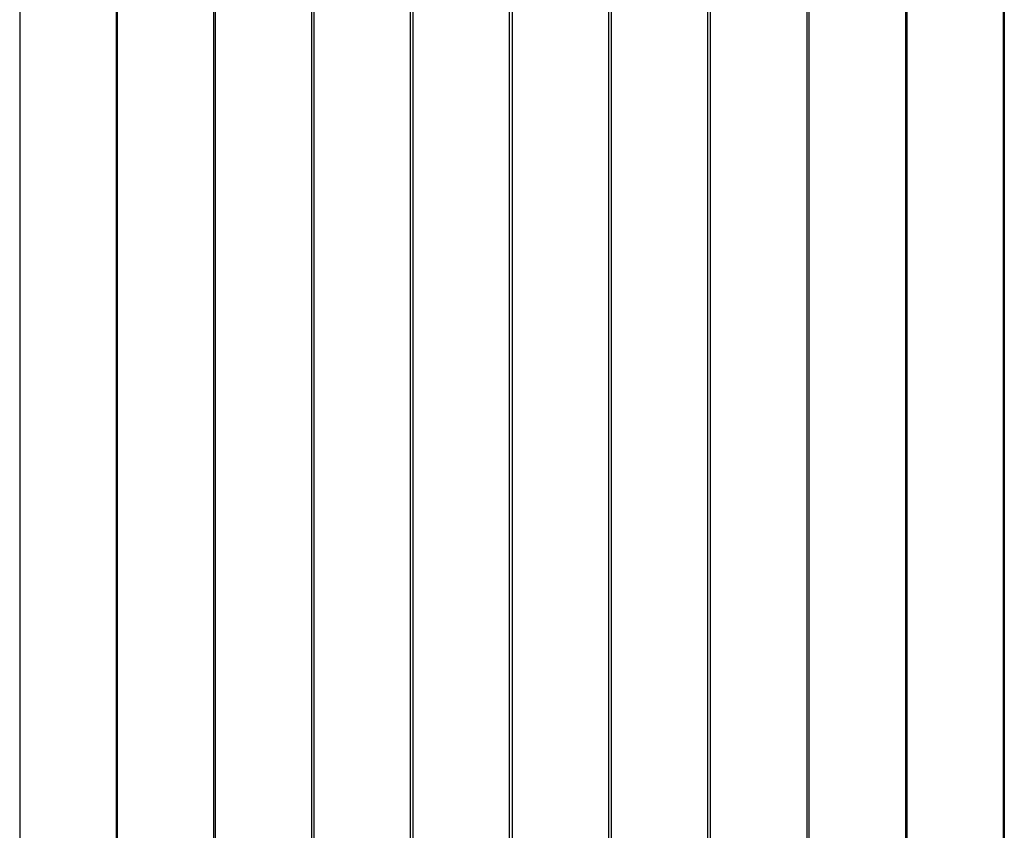
# Model space of a CAD drawing. Extents: x 123.5 to 155.7, y 154.1 to 184.1.
# Drawn here: x 128.1 to 130.6, y 171.2 to 173.3 of the extents above; entities that cross this region are included whole.
import ezdxf

# ---------------------------------------------------------------- set-up
doc = ezdxf.new("R2010")
doc.units = 0
doc.header["$MEASUREMENT"] = 0
doc.layers.add('DIS_FINITO', color=7, linetype='Continuous')

# ---------------------------------------------------------------- blocks, each defined once
blk = doc.blocks.new('AI9-BLK2')
at = {"layer": 'DIS_FINITO', "color": 7}
for p, q in [((-1.3954, 5.2707), (-1.3954, 0.3996)), ((-1.1457, 0.3996), (-1.1457, 5.2707)), ((-1.1439, 5.2707), (-1.1439, -0.9991)), ((-0.8945, -0.9991), (-0.8945, 5.2707)), ((-0.8911, 5.2707), (-0.8911, -1.5987)), ((-0.6413, -1.5987), (-0.6413, 5.2707)), ((-0.6365, 5.2707), (-0.6365, 0.3996)), ((-0.3867, 0.3996), (-0.3867, 5.2707)), ((-0.3809, 5.2707), (-0.3809, -0.9991)), ((-0.1314, -0.9991), (-0.1314, 5.2707)), ((-0.1249, 5.2707), (-0.1249, -1.5987)), ((0.1249, -1.5987), (0.1249, 5.2707)), ((0.1314, 5.2707), (0.1314, 0.3996)), ((0.3809, 0.3996), (0.3809, 5.2707)), ((0.3867, 5.2707), (0.3867, -0.9991)), ((0.6365, -0.9991), (0.6365, 5.2707)), ((0.6413, 5.2707), (0.6413, -1.5987)), ((0.8911, -1.5987), (0.8911, 5.2707)), ((0.8945, 5.2707), (0.8945, 0.3996)), ((1.1439, 0.3996), (1.1439, 5.2707)), ((1.1457, 5.2707), (1.1457, -0.9991)), ((-1.1457, 5.2257), (-1.1439, 5.2257)), ((1.1439, 5.2257), (1.1457, 5.2257))]:
    blk.add_line(p, q, dxfattribs=at)

msp = doc.modelspace()

# ---------------------------------------------------------------- block references
at = {"layer": 'DIS_FINITO', "color": 7}
msp.add_blockref('AI9-BLK2', (129.491, 168.0273), dxfattribs=at)

doc.saveas('drawing.dxf')
